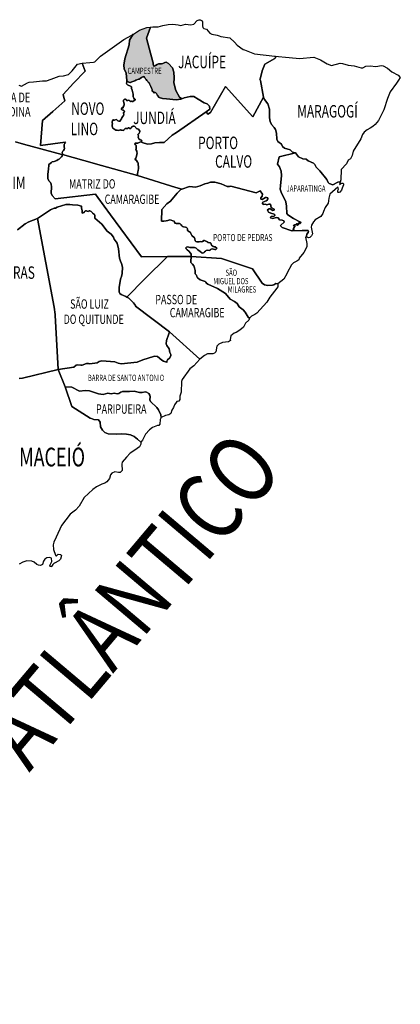
# Model space of a CAD drawing. Units: metres. Extents: x -16 to 451, y -63 to 55.
# Drawn here: x 90 to 96, y 14 to 29 of the extents above; entities that cross this region are included whole.
import ezdxf

# ---------------------------------------------------------------- set-up
doc = ezdxf.new("R2010")
doc.units = ezdxf.units.M
for name, color, linetype in [('INCÊNDIO', 1, 'Continuous'), ('RD-MAPA', 1, 'Continuous'), ('RD-TEXTO', 2, 'Continuous')]:
    doc.layers.add(name, color=color, linetype=linetype)
doc.styles.add('ROMANS', font='romans.shx')

msp = doc.modelspace()

# ---------------------------------------------------------------- hatches: boundary and pattern name
at = {"layer": 'INCÊNDIO'}
h = msp.add_hatch(color=12, dxfattribs=at)
h.paths.add_polyline_path([(92.251, 27.491), (92.214, 27.516), (92.157, 27.619), (92.126, 27.736), (92.134, 27.806), (92.134, 27.812), (92.126, 27.899), (92.104, 27.969), (92.046, 28.032), (92.007, 28.057), (91.986, 28.052), (91.966, 28.037), (91.959, 28.032), (91.939, 28.027), (91.899, 28.029), (91.892, 28.027), (91.881, 28.026), (91.872, 28.021), (91.844, 28.001), (91.834, 27.996), (91.824, 27.992), (91.821, 27.994), (91.816, 28.002), (91.812, 28.012), (91.809, 28.019), (91.809, 28.027), (91.811, 28.034), (91.811, 28.042), (91.802, 28.062), (91.747, 28.271), (91.707, 28.422), (91.766, 28.591), (91.712, 28.586), (91.601, 28.547), (91.506, 28.484), (91.504, 28.484), (91.447, 28.392), (91.439, 28.319), (91.372, 28.104), (91.359, 28.009), (91.366, 27.954), (91.392, 27.886), (91.407, 27.772), (91.416, 27.764), (91.419, 27.757), (91.426, 27.752), (91.437, 27.746), (91.451, 27.744), (91.462, 27.744), (91.481, 27.751), (91.527, 27.767), (91.544, 27.777), (91.557, 27.782), (91.582, 27.791), (91.596, 27.796), (91.607, 27.804), (91.632, 27.819), (91.652, 27.827), (91.667, 27.836), (91.676, 27.821), (91.686, 27.811), (91.691, 27.797), (91.699, 27.786), (91.712, 27.771), (91.726, 27.757), (91.732, 27.747), (91.739, 27.741), (91.747, 27.736), (91.754, 27.722), (91.764, 27.699), (91.772, 27.679), (91.784, 27.657), (91.796, 27.636), (91.796, 27.611), (91.807, 27.604), (91.811, 27.597), (91.812, 27.591), (91.819, 27.582), (91.824, 27.581), (91.829, 27.586), (91.829, 27.596), (91.832, 27.597), (91.842, 27.589), (91.852, 27.582), (91.861, 27.574), (91.867, 27.561), (91.871, 27.551), (91.876, 27.542), (91.899, 27.512), (91.952, 27.499), (92.016, 27.491), (92.164, 27.474), (92.234, 27.484)])
h.paths.add_polyline_path([(91.402, 27.85), (92.006, 27.85), (92.006, 27.993), (91.402, 27.993)], flags=9)

# ---------------------------------------------------------------- linework, layer by layer
at = {"layer": 'RD-MAPA'}
for points in [[(92.532, 28.706), (92.561, 28.691), (92.569, 28.677), (92.567, 28.612), (92.574, 28.586), (92.587, 28.574), (92.627, 28.562), (92.679, 28.502), (92.709, 28.484), (92.792, 28.472), (92.821, 28.461), (92.849, 28.451), (92.984, 28.427), (93.056, 28.364), (93.099, 28.314), (93.191, 28.247), (93.212, 28.244), (93.367, 28.182), (93.679, 28.147), (93.694, 28.124), (93.676, 28.112), (93.524, 28.024), (93.484, 27.921), (93.452, 27.792), (93.449, 27.791), (93.459, 27.772), (93.502, 27.516), (93.337, 27.216), (92.921, 27.681), (92.691, 27.279), (92.649, 27.257), (92.622, 27.294), (92.681, 27.334), (92.674, 27.381), (92.636, 27.417), (92.592, 27.432), (92.502, 27.487), (92.431, 27.526), (92.377, 27.527), (92.287, 27.506), (92.251, 27.491), (92.214, 27.516), (92.157, 27.619), (92.126, 27.736), (92.134, 27.806), (92.134, 27.812), (92.126, 27.899), (92.104, 27.969), (92.046, 28.032), (92.007, 28.057), (91.986, 28.052), (91.966, 28.037), (91.959, 28.032), (91.939, 28.027), (91.899, 28.029), (91.892, 28.027), (91.881, 28.026), (91.872, 28.021), (91.844, 28.001), (91.834, 27.996), (91.824, 27.992), (91.821, 27.994), (91.816, 28.002), (91.812, 28.012), (91.809, 28.019), (91.809, 28.027), (91.811, 28.034), (91.811, 28.042), (91.802, 28.062), (91.747, 28.271), (91.707, 28.422), (91.766, 28.591), (91.802, 28.596), (91.886, 28.597), (91.957, 28.619), (92.041, 28.634), (92.111, 28.639), (92.194, 28.627), (92.236, 28.616), (92.306, 28.637), (92.389, 28.626), (92.432, 28.639), (92.487, 28.697), (92.516, 28.707), (92.532, 28.706)], [(91.447, 28.392), (91.439, 28.319), (91.372, 28.104), (91.359, 28.009), (91.366, 27.954), (91.392, 27.886), (91.407, 27.772), (91.406, 27.751), (91.402, 27.729), (91.406, 27.717), (91.416, 27.709), (91.469, 27.682), (91.474, 27.677), (91.476, 27.662), (91.474, 27.651), (91.484, 27.627), (91.496, 27.582), (91.501, 27.562), (91.502, 27.524), (91.512, 27.501), (91.524, 27.487), (91.536, 27.481), (91.496, 27.451), (91.481, 27.451), (91.474, 27.454), (91.467, 27.454), (91.462, 27.449), (91.454, 27.451), (91.449, 27.459), (91.444, 27.464), (91.432, 27.469), (91.421, 27.467), (91.414, 27.464), (91.402, 27.466), (91.392, 27.479), (91.384, 27.487), (91.372, 27.487), (91.362, 27.481), (91.351, 27.472), (91.356, 27.452), (91.362, 27.417), (91.364, 27.397), (91.361, 27.384), (91.346, 27.366), (91.347, 27.354), (91.344, 27.347), (91.332, 27.351), (91.326, 27.351), (91.322, 27.344), (91.324, 27.326), (91.331, 27.321), (91.342, 27.319), (91.351, 27.316), (91.366, 27.309), (91.371, 27.297), (91.369, 27.291), (91.361, 27.289), (91.352, 27.287), (91.352, 27.282), (91.357, 27.277), (91.357, 27.271), (91.354, 27.264), (91.357, 27.244), (91.356, 27.236), (91.337, 27.217), (91.326, 27.202), (91.326, 27.192), (91.324, 27.186), (91.306, 27.166), (91.302, 27.146), (91.281, 27.147), (91.267, 27.154), (91.252, 27.171), (91.241, 27.174), (91.217, 27.164), (91.207, 27.164), (91.199, 27.174), (91.186, 27.152), (91.181, 27.136), (91.181, 27.122), (91.186, 27.106), (91.179, 27.091), (91.179, 27.069), (91.192, 27.041), (91.221, 27.019), (91.236, 27.009), (91.256, 27.009), (91.276, 27.006), (91.291, 27.009), (91.302, 27.017), (91.309, 27.016), (91.311, 27.009), (91.321, 27.011), (91.332, 27.009), (91.351, 27.004), (91.359, 27.009), (91.364, 27.022), (91.379, 27.036), (91.394, 27.037), (91.417, 27.037), (91.431, 27.044), (91.437, 27.044), (91.451, 27.036), (91.457, 27.036), (91.464, 27.037), (91.477, 27.054), (91.491, 27.066), (91.502, 27.071), (91.517, 27.071), (91.527, 27.066), (91.536, 27.057), (91.544, 27.047), (91.552, 27.036), (91.556, 27.032), (91.569, 27.031), (91.584, 27.024), (91.596, 27.012), (91.604, 26.997), (91.602, 26.982), (91.591, 26.956), (91.577, 26.947), (91.574, 26.939), (91.579, 26.931), (91.584, 26.924), (91.579, 26.901), (91.582, 26.886), (91.591, 26.876), (91.609, 26.859), (91.629, 26.854), (91.634, 26.846), (91.631, 26.832), (91.622, 26.829), (91.592, 26.821), (91.574, 26.812), (91.531, 26.811), (91.529, 26.802), (91.536, 26.786), (91.546, 26.772), (91.547, 26.734), (91.547, 26.724), (91.544, 26.711), (91.559, 26.687), (91.559, 26.671), (91.561, 26.661), (91.559, 26.636), (91.552, 26.609), (91.542, 26.581), (91.532, 26.562), (91.531, 26.561), (91.554, 26.546), (91.566, 26.516), (91.579, 26.507), (91.579, 26.484), (91.584, 26.447), (91.582, 26.427), (91.584, 26.414), (91.577, 26.394), (91.574, 26.367), (91.566, 26.344), (91.567, 26.312), (91.017, 26.467), (90.742, 26.544), (90.417, 26.634), (90.416, 26.646), (90.412, 26.667), (90.421, 26.686), (90.431, 26.697), (90.441, 26.711), (90.447, 26.729), (90.442, 26.756), (90.441, 26.771), (90.444, 26.792), (90.454, 26.812), (90.461, 26.827), (90.456, 26.827), (90.077, 26.774), (90.112, 27.159), (90.269, 27.296), (90.454, 27.459), (90.432, 27.534), (90.426, 27.559), (90.587, 27.731), (90.764, 27.919), (90.721, 28.039), (90.836, 28.049), (90.892, 28.054), (90.911, 28.061), (91.002, 28.149), (91.357, 28.401), (91.481, 28.469), (91.504, 28.484), (91.447, 28.392)], [(91.707, 28.422), (91.747, 28.271), (91.802, 28.062), (91.811, 28.042), (91.811, 28.034), (91.809, 28.027), (91.809, 28.019), (91.812, 28.012), (91.816, 28.002), (91.821, 27.994), (91.824, 27.992), (91.834, 27.996), (91.844, 28.001), (91.872, 28.021), (91.881, 28.026), (91.892, 28.027), (91.899, 28.029), (91.939, 28.027), (91.959, 28.032), (91.966, 28.037), (91.986, 28.052), (92.007, 28.057), (92.046, 28.032), (92.104, 27.969), (92.126, 27.899), (92.134, 27.812), (92.134, 27.806), (92.126, 27.736), (92.157, 27.619), (92.214, 27.516), (92.251, 27.491), (92.234, 27.484), (92.164, 27.474), (92.016, 27.491), (91.952, 27.499), (91.899, 27.512), (91.876, 27.542), (91.871, 27.551), (91.867, 27.561), (91.861, 27.574), (91.852, 27.582), (91.842, 27.589), (91.832, 27.597), (91.829, 27.596), (91.829, 27.586), (91.824, 27.581), (91.819, 27.582), (91.812, 27.591), (91.811, 27.597), (91.807, 27.604), (91.796, 27.611), (91.796, 27.636), (91.784, 27.657), (91.772, 27.679), (91.764, 27.699), (91.754, 27.722), (91.747, 27.736), (91.739, 27.741), (91.732, 27.747), (91.726, 27.757), (91.712, 27.771), (91.699, 27.786), (91.691, 27.797), (91.686, 27.811), (91.676, 27.821), (91.667, 27.836), (91.652, 27.827), (91.632, 27.819), (91.607, 27.804), (91.596, 27.796), (91.582, 27.791), (91.557, 27.782), (91.544, 27.777), (91.527, 27.767), (91.481, 27.751), (91.462, 27.744), (91.451, 27.744), (91.437, 27.746), (91.426, 27.752), (91.419, 27.757), (91.416, 27.764), (91.407, 27.772), (91.392, 27.886), (91.366, 27.954), (91.359, 28.009), (91.372, 28.104), (91.439, 28.319), (91.447, 28.392), (91.504, 28.484), (91.506, 28.484), (91.601, 28.547), (91.712, 28.586), (91.766, 28.591), (91.707, 28.422)], [(93.897, 28.124), (94.054, 28.112), (94.275, 28.134), (94.38, 28.089), (94.48, 28.027), (94.547, 28.006), (94.682, 28.039), (94.715, 28.036), (94.804, 28.009), (94.894, 27.997), (95.005, 27.966), (95.015, 27.966), (95.027, 27.966), (95.077, 27.991), (95.139, 27.997), (95.229, 27.987), (95.315, 28.001), (95.34, 27.996), (95.407, 27.961), (95.474, 27.904), (95.57, 27.854), (95.604, 27.821), (95.602, 27.821), (95.574, 27.777), (95.544, 27.734), (95.45, 27.597), (95.407, 27.497), (95.35, 27.324), (95.27, 27.157), (95.22, 27.097), (95.18, 27.064), (95.139, 27.041), (95.097, 27.017), (95.05, 26.979), (95.025, 26.942), (94.997, 26.876), (94.882, 26.689), (94.864, 26.622), (94.837, 26.572), (94.804, 26.547), (94.777, 26.492), (94.694, 26.404), (94.69, 26.247), (94.68, 26.211), (94.669, 26.214), (94.645, 26.209), (94.569, 26.171), (94.51, 26.191), (94.494, 26.207), (94.475, 26.252), (94.37, 26.387), (94.314, 26.444), (94.29, 26.482), (94.272, 26.501), (94.19, 26.539), (94.157, 26.564), (94.107, 26.572), (94.04, 26.602), (93.996, 26.661), (93.949, 26.672), (93.911, 26.709), (93.827, 26.732), (93.796, 26.761), (93.779, 26.794), (93.724, 26.834), (93.707, 26.872), (93.701, 26.962), (93.686, 27.019), (93.667, 27.052), (93.624, 27.097), (93.606, 27.142), (93.594, 27.197), (93.596, 27.334), (93.571, 27.416), (93.517, 27.481), (93.502, 27.516), (93.459, 27.772), (93.449, 27.791), (93.452, 27.792), (93.484, 27.921), (93.524, 28.024), (93.676, 28.112), (93.694, 28.124), (93.679, 28.147), (93.897, 28.124)], [(91.676, 27.821), (91.686, 27.811), (91.691, 27.797), (91.699, 27.786), (91.712, 27.771), (91.726, 27.757), (91.732, 27.747), (91.739, 27.741), (91.747, 27.736), (91.754, 27.722), (91.764, 27.699), (91.772, 27.679), (91.784, 27.657), (91.796, 27.636), (91.796, 27.611), (91.807, 27.604), (91.811, 27.597), (91.812, 27.591), (91.819, 27.582), (91.824, 27.581), (91.829, 27.586), (91.829, 27.596), (91.832, 27.597), (91.842, 27.589), (91.852, 27.582), (91.861, 27.574), (91.867, 27.561), (91.871, 27.551), (91.876, 27.542), (91.899, 27.512), (91.952, 27.499), (92.016, 27.491), (92.164, 27.474), (92.234, 27.484), (92.251, 27.491), (92.287, 27.506), (92.377, 27.527), (92.431, 27.526), (92.502, 27.487), (92.592, 27.432), (92.636, 27.417), (92.674, 27.381), (92.681, 27.334), (92.622, 27.294), (92.167, 26.972), (92.099, 26.931), (91.979, 26.819), (91.906, 26.822), (91.837, 26.814), (91.782, 26.799), (91.724, 26.797), (91.641, 26.821), (91.622, 26.829), (91.631, 26.832), (91.634, 26.846), (91.629, 26.854), (91.609, 26.859), (91.591, 26.876), (91.582, 26.886), (91.579, 26.901), (91.584, 26.924), (91.579, 26.931), (91.574, 26.939), (91.577, 26.947), (91.591, 26.956), (91.602, 26.982), (91.604, 26.997), (91.596, 27.012), (91.584, 27.024), (91.569, 27.031), (91.556, 27.032), (91.552, 27.036), (91.544, 27.047), (91.536, 27.057), (91.527, 27.066), (91.517, 27.071), (91.502, 27.071), (91.491, 27.066), (91.477, 27.054), (91.464, 27.037), (91.457, 27.036), (91.451, 27.036), (91.437, 27.044), (91.431, 27.044), (91.417, 27.037), (91.394, 27.037), (91.379, 27.036), (91.364, 27.022), (91.359, 27.009), (91.351, 27.004), (91.332, 27.009), (91.321, 27.011), (91.311, 27.009), (91.309, 27.016), (91.302, 27.017), (91.291, 27.009), (91.276, 27.006), (91.256, 27.009), (91.236, 27.009), (91.221, 27.019), (91.192, 27.041), (91.179, 27.069), (91.179, 27.091), (91.186, 27.106), (91.181, 27.122), (91.181, 27.136), (91.186, 27.152), (91.199, 27.174), (91.207, 27.164), (91.217, 27.164), (91.241, 27.174), (91.252, 27.171), (91.267, 27.154), (91.281, 27.147), (91.302, 27.146), (91.306, 27.166), (91.324, 27.186), (91.326, 27.192), (91.326, 27.202), (91.337, 27.217), (91.356, 27.236), (91.357, 27.244), (91.354, 27.264), (91.357, 27.271), (91.357, 27.277), (91.352, 27.282), (91.352, 27.287), (91.361, 27.289), (91.369, 27.291), (91.371, 27.297), (91.366, 27.309), (91.351, 27.316), (91.342, 27.319), (91.331, 27.321), (91.324, 27.326), (91.322, 27.344), (91.326, 27.351), (91.332, 27.351), (91.344, 27.347), (91.347, 27.354), (91.346, 27.366), (91.361, 27.384), (91.364, 27.397), (91.362, 27.417), (91.356, 27.452), (91.351, 27.472), (91.362, 27.481), (91.372, 27.487), (91.384, 27.487), (91.392, 27.479), (91.402, 27.466), (91.414, 27.464), (91.421, 27.467), (91.432, 27.469), (91.444, 27.464), (91.449, 27.459), (91.454, 27.451), (91.462, 27.449), (91.467, 27.454), (91.474, 27.454), (91.481, 27.451), (91.496, 27.451), (91.536, 27.481), (91.524, 27.487), (91.512, 27.501), (91.502, 27.524), (91.501, 27.562), (91.496, 27.582), (91.484, 27.627), (91.474, 27.651), (91.476, 27.662), (91.474, 27.677), (91.469, 27.682), (91.416, 27.709), (91.406, 27.717), (91.402, 27.729), (91.406, 27.751), (91.407, 27.772), (91.416, 27.764), (91.419, 27.757), (91.426, 27.752), (91.437, 27.746), (91.451, 27.744), (91.462, 27.744), (91.481, 27.751), (91.527, 27.767), (91.544, 27.777), (91.557, 27.782), (91.582, 27.791), (91.596, 27.796), (91.607, 27.804), (91.632, 27.819), (91.652, 27.827), (91.667, 27.836), (91.676, 27.821)], [(93.337, 27.216), (93.502, 27.516), (93.517, 27.481), (93.571, 27.416), (93.596, 27.334), (93.594, 27.197), (93.606, 27.142), (93.624, 27.097), (93.667, 27.052), (93.686, 27.019), (93.701, 26.962), (93.707, 26.872), (93.724, 26.834), (93.779, 26.794), (93.796, 26.761), (93.827, 26.732), (93.911, 26.709), (93.949, 26.672), (93.996, 26.661), (93.742, 26.601), (93.719, 26.486), (93.749, 26.447), (93.777, 26.381), (93.782, 26.312), (93.762, 26.157), (93.761, 26.101), (93.772, 26.056), (93.846, 25.911), (93.857, 25.842), (93.864, 25.731), (93.877, 25.709), (93.964, 25.651), (94.06, 25.602), (94.075, 25.591), (94.074, 25.587), (94.064, 25.577), (94.062, 25.576), (94.05, 25.576), (94.047, 25.577), (94.045, 25.581), (94.047, 25.582), (94.049, 25.584), (94.049, 25.587), (94.045, 25.587), (94.044, 25.586), (94.037, 25.577), (94.035, 25.571), (94.035, 25.556), (94.032, 25.549), (94.027, 25.547), (94.02, 25.551), (94.019, 25.556), (94.015, 25.562), (94.019, 25.571), (94.015, 25.572), (94.014, 25.572), (94.01, 25.569), (94.004, 25.554), (93.997, 25.556), (93.982, 25.556), (93.977, 25.554), (93.971, 25.552), (93.967, 25.549), (93.966, 25.542), (93.979, 25.537), (93.984, 25.534), (93.982, 25.526), (93.981, 25.522), (93.974, 25.514), (93.966, 25.497), (93.967, 25.486), (93.937, 25.461), (93.789, 25.517), (93.766, 25.539), (93.769, 25.552), (93.822, 25.596), (93.822, 25.609), (93.816, 25.617), (93.789, 25.627), (93.747, 25.631), (93.727, 25.661), (93.696, 25.666), (93.644, 25.652), (93.611, 25.661), (93.607, 25.669), (93.619, 25.682), (93.669, 25.691), (93.679, 25.699), (93.677, 25.711), (93.666, 25.721), (93.614, 25.734), (93.581, 25.752), (93.569, 25.769), (93.567, 25.787), (93.591, 25.801), (93.604, 25.799), (93.646, 25.776), (93.667, 25.782), (93.667, 25.796), (93.622, 25.822), (93.612, 25.872), (93.587, 25.874), (93.556, 25.862), (93.536, 25.874), (93.504, 25.869), (93.482, 25.892), (93.492, 25.902), (93.546, 25.924), (93.567, 25.941), (93.572, 25.952), (93.571, 25.971), (93.551, 25.977), (93.534, 25.976), (93.482, 25.947), (93.461, 25.952), (93.461, 25.971), (93.482, 25.997), (93.489, 26.027), (93.451, 26.079), (93.392, 26.049), (93.004, 26.151), (92.979, 26.142), (92.946, 26.144), (92.854, 26.186), (92.754, 26.212), (92.687, 26.209), (92.646, 26.194), (92.602, 26.187), (92.529, 26.154), (92.457, 26.134), (92.367, 26.144), (92.251, 26.101), (92.156, 26.131), (91.567, 26.312), (91.566, 26.344), (91.574, 26.367), (91.577, 26.394), (91.584, 26.414), (91.582, 26.427), (91.584, 26.447), (91.579, 26.484), (91.579, 26.507), (91.566, 26.516), (91.554, 26.546), (91.531, 26.561), (91.532, 26.562), (91.542, 26.581), (91.552, 26.609), (91.559, 26.636), (91.561, 26.661), (91.559, 26.671), (91.559, 26.687), (91.544, 26.711), (91.547, 26.724), (91.547, 26.734), (91.546, 26.772), (91.536, 26.786), (91.529, 26.802), (91.531, 26.811), (91.574, 26.812), (91.592, 26.821), (91.622, 26.829), (91.641, 26.821), (91.724, 26.797), (91.782, 26.799), (91.837, 26.814), (91.906, 26.822), (91.979, 26.819), (92.099, 26.931), (92.167, 26.972), (92.622, 27.294), (92.649, 27.257), (92.691, 27.279), (92.921, 27.681), (93.337, 27.216)], [(90.742, 26.544), (91.017, 26.467), (91.567, 26.312), (92.156, 26.131), (92.251, 26.101), (92.236, 26.096), (92.179, 26.041), (92.076, 25.919), (92.021, 25.876), (91.944, 25.789), (91.939, 25.611), (91.967, 25.611), (91.974, 25.611), (92.011, 25.616), (92.034, 25.621), (92.052, 25.629), (92.067, 25.631), (92.084, 25.629), (92.112, 25.617), (92.134, 25.614), (92.137, 25.602), (92.137, 25.591), (92.141, 25.582), (92.157, 25.581), (92.162, 25.574), (92.189, 25.577), (92.214, 25.574), (92.211, 25.574), (92.222, 25.572), (92.237, 25.557), (92.251, 25.539), (92.259, 25.532), (92.276, 25.527), (92.304, 25.521), (92.321, 25.514), (92.332, 25.504), (92.336, 25.492), (92.337, 25.467), (92.341, 25.461), (92.369, 25.447), (92.384, 25.436), (92.389, 25.424), (92.396, 25.404), (92.404, 25.394), (92.442, 25.354), (92.447, 25.341), (92.454, 25.311), (92.464, 25.299), (92.477, 25.294), (92.517, 25.296), (92.536, 25.299), (92.554, 25.294), (92.571, 25.301), (92.584, 25.314), (92.596, 25.316), (92.616, 25.307), (92.632, 25.297), (92.639, 25.294), (92.652, 25.286), (92.656, 25.282), (92.677, 25.279), (92.687, 25.281), (92.696, 25.272), (92.706, 25.241), (92.731, 25.224), (92.744, 25.217), (92.759, 25.217), (92.787, 25.196), (92.782, 25.187), (92.772, 25.177), (92.756, 25.176), (92.714, 25.186), (92.699, 25.184), (92.691, 25.176), (92.686, 25.167), (92.677, 25.162), (92.637, 25.164), (92.621, 25.159), (92.611, 25.151), (92.599, 25.139), (92.592, 25.129), (92.584, 25.124), (92.574, 25.122), (92.557, 25.126), (92.531, 25.144), (92.497, 25.172), (92.471, 25.197), (92.461, 25.202), (92.442, 25.206), (92.409, 25.206), (92.374, 25.209), (92.339, 25.216), (92.322, 25.214), (92.316, 25.206), (92.309, 25.202), (92.314, 25.187), (92.332, 25.171), (92.357, 25.149), (92.382, 25.121), (92.391, 25.107), (92.394, 25.086), (92.392, 25.069), (92.027, 25.067), (91.631, 25.066), (91.156, 25.709), (90.957, 25.977), (90.921, 26.027), (90.306, 25.954), (90.257, 26.006), (90.241, 26.044), (90.247, 26.139), (90.241, 26.182), (90.231, 26.204), (90.209, 26.229), (90.191, 26.267), (90.191, 26.336), (90.204, 26.409), (90.207, 26.472), (90.206, 26.484), (90.246, 26.514), (90.259, 26.521), (90.289, 26.531), (90.304, 26.536), (90.316, 26.539), (90.331, 26.546), (90.352, 26.557), (90.366, 26.566), (90.376, 26.576), (90.401, 26.601), (90.414, 26.616), (90.419, 26.632), (90.417, 26.634), (90.742, 26.544)], [(94.04, 26.602), (94.107, 26.572), (94.157, 26.564), (94.19, 26.539), (94.272, 26.501), (94.29, 26.482), (94.314, 26.444), (94.37, 26.387), (94.475, 26.252), (94.494, 26.207), (94.51, 26.191), (94.569, 26.171), (94.645, 26.209), (94.669, 26.214), (94.68, 26.211), (94.67, 26.174), (94.687, 26.187), (94.707, 26.196), (94.717, 26.196), (94.727, 26.194), (94.73, 26.186), (94.732, 26.172), (94.71, 26.117), (94.7, 26.089), (94.677, 26.059), (94.662, 26.051), (94.652, 26.051), (94.644, 26.057), (94.645, 26.082), (94.654, 26.102), (94.652, 26.122), (94.645, 26.132), (94.52, 26.026), (94.505, 25.967), (94.502, 25.922), (94.494, 25.889), (94.452, 25.824), (94.422, 25.759), (94.415, 25.731), (94.382, 25.686), (94.297, 25.631), (94.269, 25.602), (94.239, 25.551), (94.235, 25.522), (94.254, 25.419), (94.242, 25.384), (94.217, 25.361), (94.194, 25.357), (94.172, 25.364), (94.165, 25.364), (94.165, 25.371), (94.165, 25.379), (94.17, 25.414), (94.189, 25.437), (94.192, 25.449), (94.187, 25.467), (94.142, 25.469), (94.099, 25.469), (93.937, 25.461), (93.967, 25.486), (93.966, 25.497), (93.974, 25.514), (93.981, 25.522), (93.982, 25.526), (93.984, 25.534), (93.979, 25.537), (93.966, 25.542), (93.967, 25.549), (93.971, 25.552), (93.977, 25.554), (93.982, 25.556), (93.997, 25.556), (94.004, 25.554), (94.01, 25.569), (94.014, 25.572), (94.015, 25.572), (94.019, 25.571), (94.015, 25.562), (94.019, 25.556), (94.02, 25.551), (94.027, 25.547), (94.032, 25.549), (94.035, 25.556), (94.035, 25.571), (94.037, 25.577), (94.044, 25.586), (94.045, 25.587), (94.049, 25.587), (94.049, 25.584), (94.047, 25.582), (94.045, 25.581), (94.047, 25.577), (94.05, 25.576), (94.062, 25.576), (94.064, 25.577), (94.074, 25.587), (94.075, 25.591), (94.06, 25.602), (93.964, 25.651), (93.877, 25.709), (93.864, 25.731), (93.857, 25.842), (93.846, 25.911), (93.772, 26.056), (93.761, 26.101), (93.762, 26.157), (93.782, 26.312), (93.777, 26.381), (93.749, 26.447), (93.719, 26.486), (93.742, 26.601), (93.996, 26.661), (94.04, 26.602)], [(92.854, 26.186), (92.946, 26.144), (92.979, 26.142), (93.004, 26.151), (93.392, 26.049), (93.451, 26.079), (93.489, 26.027), (93.482, 25.997), (93.461, 25.971), (93.461, 25.952), (93.482, 25.947), (93.534, 25.976), (93.551, 25.977), (93.571, 25.971), (93.572, 25.952), (93.567, 25.941), (93.546, 25.924), (93.492, 25.902), (93.482, 25.892), (93.504, 25.869), (93.536, 25.874), (93.556, 25.862), (93.587, 25.874), (93.612, 25.872), (93.622, 25.822), (93.667, 25.796), (93.667, 25.782), (93.646, 25.776), (93.604, 25.799), (93.591, 25.801), (93.567, 25.787), (93.569, 25.769), (93.581, 25.752), (93.614, 25.734), (93.666, 25.721), (93.677, 25.711), (93.679, 25.699), (93.669, 25.691), (93.619, 25.682), (93.607, 25.669), (93.611, 25.661), (93.644, 25.652), (93.696, 25.666), (93.727, 25.661), (93.747, 25.631), (93.789, 25.627), (93.816, 25.617), (93.822, 25.609), (93.822, 25.596), (93.769, 25.552), (93.766, 25.539), (93.789, 25.517), (93.937, 25.461), (94.099, 25.469), (94.142, 25.469), (94.187, 25.467), (94.192, 25.449), (94.189, 25.437), (94.17, 25.414), (94.165, 25.379), (94.165, 25.371), (94.165, 25.364), (94.149, 25.367), (94.169, 25.269), (94.167, 25.216), (94.124, 25.129), (94.052, 25.042), (94.045, 25.019), (94.014, 24.996), (93.964, 24.971), (93.931, 24.939), (93.866, 24.817), (93.864, 24.802), (93.816, 24.719), (93.722, 24.651), (93.694, 24.652), (93.661, 24.634), (93.639, 24.627), (93.572, 24.621), (93.519, 24.631), (93.484, 24.661), (93.332, 24.881), (92.857, 25.037), (92.392, 25.069), (92.394, 25.086), (92.391, 25.107), (92.382, 25.121), (92.357, 25.149), (92.332, 25.171), (92.314, 25.187), (92.309, 25.202), (92.316, 25.206), (92.322, 25.214), (92.339, 25.216), (92.374, 25.209), (92.409, 25.206), (92.442, 25.206), (92.461, 25.202), (92.471, 25.197), (92.497, 25.172), (92.531, 25.144), (92.557, 25.126), (92.574, 25.122), (92.584, 25.124), (92.592, 25.129), (92.599, 25.139), (92.611, 25.151), (92.621, 25.159), (92.637, 25.164), (92.677, 25.162), (92.686, 25.167), (92.691, 25.176), (92.699, 25.184), (92.714, 25.186), (92.756, 25.176), (92.772, 25.177), (92.782, 25.187), (92.787, 25.196), (92.759, 25.217), (92.744, 25.217), (92.731, 25.224), (92.706, 25.241), (92.696, 25.272), (92.687, 25.281), (92.677, 25.279), (92.656, 25.282), (92.652, 25.286), (92.639, 25.294), (92.632, 25.297), (92.616, 25.307), (92.596, 25.316), (92.584, 25.314), (92.571, 25.301), (92.554, 25.294), (92.536, 25.299), (92.517, 25.296), (92.477, 25.294), (92.464, 25.299), (92.454, 25.311), (92.447, 25.341), (92.442, 25.354), (92.404, 25.394), (92.396, 25.404), (92.389, 25.424), (92.384, 25.436), (92.369, 25.447), (92.341, 25.461), (92.337, 25.467), (92.336, 25.492), (92.332, 25.504), (92.321, 25.514), (92.304, 25.521), (92.276, 25.527), (92.259, 25.532), (92.251, 25.539), (92.237, 25.557), (92.222, 25.572), (92.211, 25.574), (92.214, 25.574), (92.189, 25.577), (92.162, 25.574), (92.157, 25.581), (92.141, 25.582), (92.137, 25.591), (92.137, 25.602), (92.134, 25.614), (92.112, 25.617), (92.084, 25.629), (92.067, 25.631), (92.052, 25.629), (92.034, 25.621), (92.011, 25.616), (91.974, 25.611), (91.967, 25.611), (91.939, 25.611), (91.944, 25.789), (92.021, 25.876), (92.076, 25.919), (92.179, 26.041), (92.236, 26.096), (92.251, 26.101), (92.367, 26.144), (92.457, 26.134), (92.529, 26.154), (92.602, 26.187), (92.646, 26.194), (92.687, 26.209), (92.754, 26.212), (92.854, 26.186)], [(90.572, 25.861), (90.652, 25.859), (90.707, 25.841), (90.711, 25.814), (90.721, 25.777), (90.719, 25.757), (90.721, 25.741), (90.722, 25.736), (90.722, 25.732), (90.736, 25.742), (90.751, 25.747), (90.757, 25.761), (90.764, 25.767), (90.771, 25.769), (90.784, 25.769), (90.794, 25.764), (90.811, 25.762), (90.814, 25.766), (90.827, 25.771), (90.837, 25.769), (90.846, 25.764), (90.856, 25.761), (90.864, 25.754), (90.876, 25.741), (90.884, 25.732), (90.891, 25.722), (90.906, 25.714), (90.912, 25.701), (90.914, 25.657), (91.019, 25.566), (91.104, 25.457), (91.162, 25.412), (91.201, 25.364), (91.209, 25.334), (91.256, 25.276), (91.276, 25.187), (91.291, 25.041), (91.306, 24.997), (91.324, 24.961), (91.336, 24.907), (91.331, 24.806), (91.324, 24.762), (91.309, 24.719), (91.289, 24.594), (91.287, 24.527), (91.299, 24.502), (91.316, 24.486), (91.391, 24.454), (91.406, 24.446), (91.436, 24.427), (91.509, 24.356), (91.537, 24.314), (91.539, 24.306), (92.059, 23.912), (92.052, 23.879), (92.012, 23.779), (92.011, 23.729), (92.019, 23.701), (92.057, 23.651), (92.064, 23.594), (92.082, 23.561), (92.082, 23.549), (92.066, 23.513), (92.031, 23.483), (92.019, 23.461), (92.019, 23.441), (92.012, 23.446), (91.966, 23.461), (91.942, 23.476), (91.876, 23.534), (91.826, 23.539), (91.816, 23.531), (91.651, 23.481), (91.564, 23.446), (91.317, 23.421), (91.274, 23.429), (91.219, 23.453), (91.021, 23.464), (90.979, 23.458), (90.951, 23.436), (90.837, 23.419), (90.816, 23.426), (90.787, 23.424), (90.717, 23.399), (90.696, 23.398), (90.652, 23.403), (90.626, 23.398), (90.592, 23.371), (90.351, 23.333), (90.304, 24.169), (90.304, 24.177), (90.306, 24.177), (90.287, 24.291), (90.031, 25.654), (90.232, 25.787), (90.287, 25.809), (90.309, 25.811), (90.334, 25.826), (90.466, 25.867), (90.529, 25.867), (90.572, 25.861)], [(92.387, 24.994), (92.389, 24.977), (92.396, 24.967), (92.414, 24.952), (92.432, 24.927), (92.444, 24.897), (92.451, 24.874), (92.452, 24.856), (92.452, 24.827), (92.454, 24.804), (92.464, 24.794), (92.474, 24.782), (92.479, 24.764), (92.491, 24.741), (92.504, 24.731), (92.532, 24.711), (92.559, 24.701), (92.592, 24.692), (92.607, 24.684), (92.617, 24.672), (92.629, 24.661), (92.649, 24.646), (92.796, 24.579), (92.922, 24.499), (92.989, 24.412), (93.056, 24.379), (93.101, 24.347), (93.132, 24.294), (93.191, 24.249), (93.221, 24.216), (93.266, 24.137), (93.286, 24.119), (93.277, 24.092), (93.226, 24.046), (93.197, 23.984), (93.142, 23.937), (93.086, 23.902), (93.054, 23.892), (93.004, 23.852), (92.991, 23.793), (92.994, 23.776), (92.967, 23.759), (92.872, 23.748), (92.816, 23.721), (92.786, 23.689), (92.772, 23.604), (92.752, 23.584), (92.727, 23.574), (92.641, 23.573), (92.596, 23.549), (92.526, 23.491), (92.059, 23.912), (91.539, 24.306), (91.537, 24.314), (91.509, 24.356), (91.436, 24.427), (91.406, 24.446), (91.682, 24.726), (92.027, 25.067), (92.392, 25.069), (92.387, 24.994)], [(92.857, 25.037), (93.332, 24.881), (93.484, 24.661), (93.519, 24.631), (93.572, 24.621), (93.639, 24.627), (93.661, 24.634), (93.694, 24.652), (93.722, 24.651), (93.721, 24.604), (93.709, 24.582), (93.601, 24.442), (93.552, 24.366), (93.402, 24.197), (93.371, 24.176), (93.321, 24.151), (93.286, 24.119), (93.266, 24.137), (93.221, 24.216), (93.191, 24.249), (93.132, 24.294), (93.101, 24.347), (93.056, 24.379), (92.989, 24.412), (92.922, 24.499), (92.796, 24.579), (92.649, 24.646), (92.629, 24.661), (92.617, 24.672), (92.607, 24.684), (92.592, 24.692), (92.559, 24.701), (92.532, 24.711), (92.504, 24.731), (92.491, 24.741), (92.479, 24.764), (92.474, 24.782), (92.464, 24.794), (92.454, 24.804), (92.452, 24.827), (92.452, 24.856), (92.451, 24.874), (92.444, 24.897), (92.432, 24.927), (92.414, 24.952), (92.396, 24.967), (92.389, 24.977), (92.387, 24.994), (92.392, 25.069), (92.857, 25.037)], [(92.526, 23.491), (92.432, 23.388), (92.372, 23.341), (92.256, 23.179), (92.242, 23.146), (92.241, 22.986), (92.217, 22.923), (92.221, 22.874), (92.204, 22.846), (92.172, 22.841), (92.162, 22.826), (92.139, 22.791), (92.122, 22.749), (92.096, 22.708), (92.082, 22.659), (92.049, 22.634), (91.996, 22.624), (91.932, 22.593), (91.929, 22.634), (91.892, 22.713), (91.867, 22.748), (91.769, 22.841), (91.757, 22.868), (91.761, 22.913), (91.757, 22.936), (91.741, 22.966), (91.707, 22.986), (91.686, 22.989), (91.641, 22.979), (91.601, 22.979), (91.519, 23.001), (91.447, 22.993), (91.336, 22.993), (91.314, 22.986), (91.282, 22.964), (91.257, 22.958), (91.211, 22.969), (91.162, 22.961), (91.114, 22.968), (91.039, 22.946), (90.972, 22.958), (90.831, 23.004), (90.764, 23.008), (90.679, 22.999), (90.559, 23.063), (90.456, 23.064), (90.351, 23.333), (90.592, 23.371), (90.626, 23.398), (90.652, 23.403), (90.696, 23.398), (90.717, 23.399), (90.787, 23.424), (90.816, 23.426), (90.837, 23.419), (90.951, 23.436), (90.979, 23.458), (91.021, 23.464), (91.219, 23.453), (91.274, 23.429), (91.317, 23.421), (91.564, 23.446), (91.651, 23.481), (91.816, 23.531), (91.826, 23.539), (91.876, 23.534), (91.942, 23.476), (91.966, 23.461), (92.012, 23.446), (92.019, 23.441), (92.019, 23.461), (92.031, 23.483), (92.066, 23.513), (92.082, 23.549), (92.082, 23.561), (92.064, 23.594), (92.057, 23.651), (92.019, 23.701), (92.011, 23.729), (92.012, 23.779), (92.052, 23.879), (92.059, 23.912), (92.526, 23.491)], [(90.559, 23.063), (90.679, 22.999), (90.764, 23.008), (90.831, 23.004), (90.972, 22.958), (91.039, 22.946), (91.114, 22.968), (91.162, 22.961), (91.211, 22.969), (91.257, 22.958), (91.282, 22.964), (91.314, 22.986), (91.336, 22.993), (91.447, 22.993), (91.519, 23.001), (91.601, 22.979), (91.641, 22.979), (91.686, 22.989), (91.707, 22.986), (91.741, 22.966), (91.757, 22.936), (91.761, 22.913), (91.757, 22.868), (91.769, 22.841), (91.867, 22.748), (91.892, 22.713), (91.929, 22.634), (91.932, 22.593), (91.919, 22.564), (91.909, 22.494), (91.897, 22.474), (91.877, 22.471), (91.799, 22.439), (91.754, 22.404), (91.691, 22.338), (91.646, 22.248), (91.621, 22.216), (91.569, 22.264), (91.517, 22.301), (91.462, 22.328), (91.399, 22.338), (91.326, 22.343), (91.242, 22.338), (91.116, 22.344), (91.066, 22.366), (91.031, 22.399), (91.001, 22.451), (90.997, 22.524), (90.972, 22.558), (90.897, 22.564), (90.847, 22.586), (90.846, 22.586), (90.844, 22.586), (90.562, 22.763), (90.456, 23.064), (90.559, 23.063)]]:
    msp.add_lwpolyline(points, close=True, dxfattribs=at)
for points in [[(89.744, 27.699), (89.787, 27.686), (89.879, 27.737), (89.906, 27.747), (89.971, 27.752), (90.112, 27.766), (90.172, 27.766), (90.241, 27.791), (90.364, 27.839), (90.434, 27.844), (90.507, 27.866), (90.567, 27.922), (90.607, 27.972), (90.649, 28.022), (90.721, 28.039), (90.764, 27.919), (90.587, 27.731), (90.426, 27.559), (90.432, 27.534), (90.454, 27.459), (90.269, 27.296), (90.112, 27.159), (90.077, 26.774), (90.456, 26.827), (90.461, 26.827), (90.454, 26.812), (90.444, 26.792), (90.441, 26.771), (90.442, 26.756), (90.447, 26.729), (90.441, 26.711), (90.431, 26.697), (90.421, 26.686), (90.412, 26.667), (90.416, 26.646), (90.417, 26.634), (90.409, 26.637), (89.819, 26.797), (89.697, 26.831)], [(89.697, 26.831), (89.819, 26.797), (90.409, 26.637), (90.417, 26.634), (90.419, 26.632), (90.414, 26.616), (90.401, 26.601), (90.376, 26.576), (90.366, 26.566), (90.352, 26.557), (90.331, 26.546), (90.316, 26.539), (90.304, 26.536), (90.289, 26.531), (90.259, 26.521), (90.246, 26.514), (90.206, 26.484), (90.207, 26.472), (90.204, 26.409), (90.191, 26.336), (90.191, 26.267), (90.209, 26.229), (90.231, 26.204), (90.241, 26.182), (90.247, 26.139), (90.241, 26.044), (90.257, 26.006), (90.306, 25.954), (90.921, 26.027), (90.957, 25.977), (91.156, 25.709), (91.631, 25.066), (92.027, 25.067), (91.682, 24.726), (91.406, 24.446), (91.391, 24.454), (91.316, 24.486), (91.299, 24.502), (91.287, 24.527), (91.289, 24.594), (91.309, 24.719), (91.324, 24.762), (91.331, 24.806), (91.336, 24.907), (91.324, 24.961), (91.306, 24.997), (91.291, 25.041), (91.276, 25.187), (91.256, 25.276), (91.209, 25.334), (91.201, 25.364), (91.162, 25.412), (91.104, 25.457), (91.019, 25.566), (90.914, 25.657), (90.912, 25.701), (90.906, 25.714), (90.891, 25.722), (90.884, 25.732), (90.876, 25.741), (90.864, 25.754), (90.856, 25.761), (90.846, 25.764), (90.837, 25.769), (90.827, 25.771), (90.814, 25.766), (90.811, 25.762), (90.794, 25.764), (90.784, 25.769), (90.771, 25.769), (90.764, 25.767), (90.757, 25.761), (90.751, 25.747), (90.736, 25.742), (90.722, 25.732), (90.722, 25.736), (90.721, 25.741), (90.719, 25.757), (90.721, 25.777), (90.711, 25.814), (90.707, 25.841), (90.652, 25.859), (90.572, 25.861), (90.529, 25.867), (90.466, 25.867), (90.334, 25.826), (90.309, 25.811), (90.287, 25.809), (90.232, 25.787), (90.031, 25.654), (89.902, 25.604), (89.844, 25.571), (89.726, 25.479)], [(89.726, 25.479), (89.844, 25.571), (89.902, 25.604), (90.031, 25.654), (90.287, 24.291), (90.287, 24.291), (90.306, 24.177), (90.304, 24.177), (90.304, 24.169), (90.351, 23.333), (89.802, 23.199), (89.749, 23.193)], [(89.749, 23.193), (89.802, 23.199), (90.351, 23.333), (90.456, 23.064), (90.456, 23.064), (90.562, 22.763), (90.844, 22.586), (90.846, 22.586), (90.847, 22.586), (90.897, 22.564), (90.972, 22.558), (90.997, 22.524), (91.001, 22.451), (91.031, 22.399), (91.066, 22.366), (91.116, 22.344), (91.242, 22.338), (91.326, 22.343), (91.399, 22.338), (91.462, 22.328), (91.517, 22.301), (91.569, 22.264), (91.621, 22.216), (91.621, 22.183), (91.601, 22.146), (91.529, 22.093), (91.456, 22.048), (91.397, 21.986), (91.334, 21.911), (91.326, 21.878), (91.331, 21.779), (91.302, 21.751), (91.277, 21.748), (91.219, 21.758), (91.174, 21.741), (91.156, 21.713), (91.136, 21.658), (91.097, 21.608), (91.066, 21.586), (91.019, 21.571), (90.937, 21.529), (90.881, 21.491), (90.747, 21.366), (90.674, 21.233), (90.617, 21.171), (90.532, 21.108), (90.401, 20.934), (90.319, 20.759), (90.282, 20.681), (90.272, 20.639), (90.279, 20.569), (90.311, 20.479), (90.317, 20.473), (90.312, 20.468), (90.326, 20.468), (90.327, 20.471), (90.349, 20.493), (90.352, 20.493), (90.387, 20.491), (90.399, 20.476), (90.387, 20.416), (90.362, 20.391), (90.292, 20.358), (90.289, 20.356), (90.267, 20.338), (90.247, 20.304), (90.246, 20.303), (90.231, 20.304), (90.224, 20.323), (90.254, 20.383), (90.249, 20.433), (90.221, 20.444), (90.176, 20.438), (90.144, 20.416), (90.124, 20.386), (90.109, 20.334), (90.079, 20.321), (90.049, 20.324), (90.022, 20.339), (89.982, 20.374), (89.944, 20.388), (89.867, 20.391), (89.809, 20.374), (89.751, 20.341)]]:
    msp.add_lwpolyline(points, dxfattribs=at)

# ---------------------------------------------------------------- texts
at = {"layer": 'RD-TEXTO', "color": 2, "style": 'ROMANS', "width": 0.7}
for s, height, p in [('JACUÍPE', 0.1917, (92.192, 27.962)), ('CAMPESTRE', 0.0959, (91.416, 27.873)), ('COLONIA DE', 0.1488, (89.1, 27.439)), ('NOVO', 0.1917, (90.551, 27.244)), ('MARAGOGÍ', 0.1917, (94.021, 27.204)), ('LEOPODINA', 0.1488, (89.136, 27.219)), ('JUNDIÁ', 0.1917, (91.502, 27.104)), ('LINO', 0.1917, (90.542, 26.933)), ('PORTO', 0.1917, (92.499, 26.719)), ('CALVO', 0.1917, (92.76, 26.433)), ('JOAQUIM', 0.1917, (89.035, 26.105)), ('MATRIZ DO', 0.1434, (90.517, 26.113)), ('CAMARAGIBE', 0.1434, (91.064, 25.877)), ('JAPARATINGA', 0.09586, (93.857, 26.066)), ('PORTO DE PEDRAS', 0.10865, (92.726, 25.305)), ('FLEXEIRAS', 0.1917, (89.081, 24.726)), ('SÃO ', 0.0959, (92.919, 24.772)), ('MIGUEL DOS', 0.0959, (92.733, 24.643)), ('MILAGRES', 0.0959, (92.955, 24.515)), ('SÃO LUIZ', 0.1438, (90.534, 24.267)), ('PASSO DE', 0.1438, (91.842, 24.336)), ('CAMARAGIBE', 0.1438, (92.064, 24.135)), ('DO QUITUNDE', 0.14378, (90.434, 24.033)), ('BARRA DE SANTO ANTONIO', 0.09586, (90.807, 23.156)), ('PARIPUEIRA', 0.1438, (90.931, 22.653)), ('MACEIÓ', 0.2876, (89.751, 21.844))]:
    msp.add_text(s, height=height, dxfattribs=at).set_placement(p)
at = {"layer": 'RD-TEXTO', "style": 'ROMANS', "width": 0.8}
msp.add_text('OCEANO ATLÂNTICO', height=1.04204, rotation=49.8075, dxfattribs=at).set_placement((86.775, 13.428))

doc.saveas('drawing.dxf')
